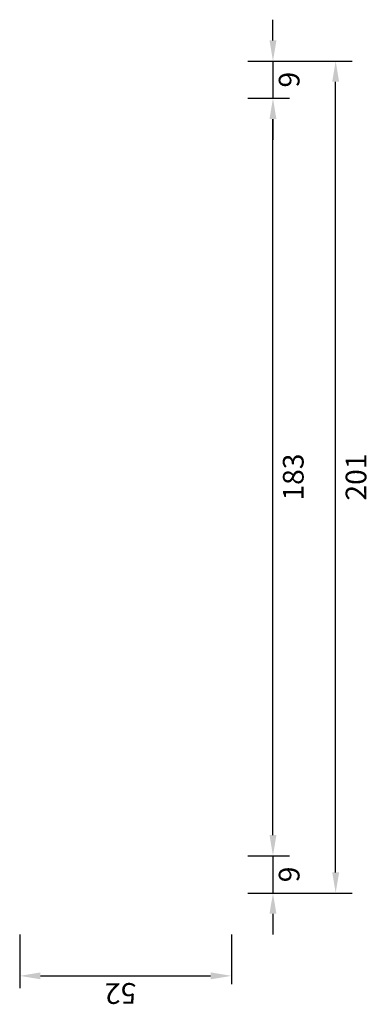
# Model space of a CAD drawing. Units: millimetres. Extents: x -2819 to 17846, y 111 to 9277.
# Drawn here: x 16995 to 17846, y 6899 to 9277 of the extents above; entities that cross this region are included whole.
import ezdxf

# ---------------------------------------------------------------- set-up
doc = ezdxf.new("R2010")
doc.units = ezdxf.units.MM
doc.layers.add('Algemeen-Maatvoering', color=7, linetype='Continuous', lineweight=25)
doc.layers.add('Vorm-Maatvoering', color=7, linetype='Continuous', lineweight=25)
doc.styles.get("Standard").update_dxf_attribs({"font": 'arial.ttf'})
doc.dimstyles.new('ISO-10', dxfattribs={"dimtxt": 2.5, "dimasz": 2.5, "dimexe": 2, "dimexo": 2, "dimgap": 1.5, "dimtad": 2, "dimdec": 1, "dimtxsty": 'Standard', "dimcen": 2.5, "dimadec": 0, "dimazin": 0, "dimtfac": 1, "dimtdec": 1, "dimtmove": 0, "dimatfit": 3, "dimfxl": 1, "dimarcsym": 1})
doc.dimstyles.new('ISO-50', dxfattribs={"dimtxt": 50, "dimasz": 50, "dimexe": 1.25, "dimexo": 0.625, "dimgap": 1.2, "dimtad": 1, "dimdec": 1, "dimlfac": 0.1, "dimtxsty": 'Standard', "dimblk": 'OBLIQUE', "dimcen": 30, "dimse1": 1, "dimse2": 1, "dimadec": 0, "dimazin": 0, "dimtfac": 1, "dimtdec": 1, "dimtmove": 0, "dimatfit": 3, "dimfxl": 1, "dimarcsym": 0})

# ---------------------------------------------------------------- blocks, each defined once
blk = doc.blocks.new('*D24')
at = {"layer": 'Algemeen-Maatvoering', "color": 0, "lineweight": -2, "transparency": 16777216}
for p, q in [((17546.2, 9087.5), (17646.6, 9087.5)), ((17606.6, 7307.5), (17606.6, 9037.5)), ((17546.2, 7257.5), (17646.6, 7257.5))]:
    blk.add_line(p, q, dxfattribs=at)
at = {"layer": 'Algemeen-Maatvoering', "color": 0, "transparency": 16777216}
for points in [[(17598.2, 9037.5), (17614.9, 9037.5), (17606.6, 9087.5)], [(17598.2, 7307.5), (17614.9, 7307.5), (17606.6, 7257.5)]]:
    blk.add_solid(points, dxfattribs=at)
at = {"layer": 'Defpoints', "color": 0, "transparency": 16777216}
for p in [(17506.2, 9087.5, 0.3), (17606.6, 9087.5), (17506.2, 7257.5)]:
    blk.add_point(p, dxfattribs=at)
at = {"layer": 'Algemeen-Maatvoering', "color": 0, "transparency": 16777216, "insert": (17662.1, 8172.5), "char_height": 50, "attachment_point": 5, "rotation": 90}
blk.add_mtext('183', dxfattribs=at)
blk = doc.blocks.new('*D25')
at = {"layer": 'Algemeen-Maatvoering', "color": 0, "lineweight": -2, "transparency": 16777216}
for p, q in [((17546.2, 9177.5), (17797.9, 9177.5)), ((17757.9, 7217.5), (17757.9, 9127.5)), ((17546.2, 7167.5), (17797.9, 7167.5))]:
    blk.add_line(p, q, dxfattribs=at)
at = {"layer": 'Algemeen-Maatvoering', "color": 0, "transparency": 16777216}
for points in [[(17749.6, 9127.5), (17766.3, 9127.5), (17757.9, 9177.5)], [(17749.6, 7217.5), (17766.3, 7217.5), (17757.9, 7167.5)]]:
    blk.add_solid(points, dxfattribs=at)
at = {"layer": 'Defpoints', "color": 0, "transparency": 16777216}
for p in [(17506.2, 9177.5), (17757.9, 9177.5), (17506.2, 7167.5)]:
    blk.add_point(p, dxfattribs=at)
at = {"layer": 'Algemeen-Maatvoering', "color": 0, "transparency": 16777216, "insert": (17813.5, 8172.5), "char_height": 50, "attachment_point": 5, "rotation": 90}
blk.add_mtext('201', dxfattribs=at)
blk = doc.blocks.new('*D33')
at = {"color": 0, "lineweight": -2, "transparency": 16777216}
for p, q in [((17606.6, 7307.5), (17606.6, 7357.5)), ((17606.6, 7257.5), (17606.6, 7167.5)), ((17606.6, 7117.5), (17606.6, 7067.5))]:
    blk.add_line(p, q, dxfattribs=at)
at = {"color": 0, "transparency": 16777216}
for points in [[(17598.2, 7307.5), (17614.9, 7307.5), (17606.6, 7257.5)], [(17598.2, 7117.5), (17614.9, 7117.5), (17606.6, 7167.5)]]:
    blk.add_solid(points, dxfattribs=at)
at = {"layer": 'Defpoints', "color": 0, "transparency": 16777216}
for p in [(17506.2, 7257.5, -201.8), (17506.2, 7167.5, -201.8), (17606.6, 7167.5)]:
    blk.add_point(p, dxfattribs=at)
at = {"color": 0, "transparency": 16777216, "insert": (17652.1, 7212.5), "char_height": 50, "attachment_point": 5, "rotation": 90}
blk.add_mtext('9', dxfattribs=at)
blk = doc.blocks.new('*D34')
at = {"color": 0, "lineweight": -2, "transparency": 16777216}
for p, q in [((17606.6, 9227.5), (17606.6, 9277.5)), ((17606.6, 9177.5), (17606.6, 9087.5)), ((17606.6, 9037.5), (17606.6, 8987.5))]:
    blk.add_line(p, q, dxfattribs=at)
at = {"color": 0, "transparency": 16777216}
for points in [[(17598.2, 9227.5), (17614.9, 9227.5), (17606.6, 9177.5)], [(17598.2, 9037.5), (17614.9, 9037.5), (17606.6, 9087.5)]]:
    blk.add_solid(points, dxfattribs=at)
at = {"layer": 'Defpoints', "color": 0, "transparency": 16777216}
for p in [(17506.2, 9177.5, -201.8), (17506.2, 9087.5, -201.8), (17606.6, 9087.5)]:
    blk.add_point(p, dxfattribs=at)
at = {"color": 0, "transparency": 16777216, "insert": (17652.1, 9132.5), "char_height": 50, "attachment_point": 5, "rotation": 90}
blk.add_mtext('9', dxfattribs=at)

msp = doc.modelspace()

# ---------------------------------------------------------------- linework, layer by layer
at = {"layer": 'Vorm-Maatvoering'}
for p, q in [((16995.36, 7067.47, -201.78), (16995.36, 6937.47, -201.78)), ((17506.22, 7067.47, -201.78), (17506.22, 6967.47, -201.78)), ((16995.36, 7037.47, -201.78), (16995.36, 6947.47, -201.78)), ((17506.22, 7037.47, -201.78), (17506.22, 6947.47, -201.78)), ((17045.36, 6967.47, -201.78), (17456.22, 6967.47, -201.78))]:
    msp.add_line(p, q, dxfattribs=at)
for points in [[(17045.36, 6975.81, -201.78), (17045.36, 6959.14, -201.78), (16995.36, 6967.47, -201.78)], [(17456.22, 6975.81, -201.78), (17456.22, 6959.14, -201.78), (17506.22, 6967.47, -201.78)]]:
    msp.add_solid(points, dxfattribs=at)

# ---------------------------------------------------------------- texts
at = {"layer": 'Vorm-Maatvoering', "insert": (17238.8, 6931.36, -201.78), "char_height": 50, "attachment_point": 5, "rotation": 180.50439}
msp.add_mtext('52', dxfattribs=at)

# ---------------------------------------------------------------- dimensions: what is measured, and where the dimension line sits
for base, p1, p2, picture, middle in [((17606.56, 9087.47), (17506.22, 9177.47, -201.78), (17506.22, 9087.47, -201.78), '*D34', (17652.09, 9132.47)), ((17606.56, 7167.47), (17506.22, 7257.47, -201.78), (17506.22, 7167.47, -201.78), '*D33', (17652.09, 7212.47))]:
    dim = msp.add_linear_dim(base=base, p1=p1, p2=p2, angle=90, dimstyle='ISO-50', override={"dimgap": 20, "dimtad": 4, "dimsah": 1})
    dim.commit()
    dim.dimension.update_dxf_attribs({"geometry": picture, "text_midpoint": middle})
at = {"layer": 'Algemeen-Maatvoering'}
for base, p1, p2, text, picture, middle in [((17757.95, 9177.47, -201.78), (17506.22, 7167.47, -201.78), (17506.22, 9177.47, -201.78), '201', '*D25', (17813.48, 8172.47, -201.78)), ((17606.56, 9087.47, -201.78), (17506.22, 7257.47, -201.78), (17506.22, 9087.47, -201.44), '183', '*D24', (17662.1, 8172.47, -201.78))]:
    dim = msp.add_linear_dim(base=base, p1=p1, p2=p2, angle=90, text=text, dimstyle='ISO-10', override={"dimscale": 20}, dxfattribs=at)
    dim.commit()
    dim.dimension.update_dxf_attribs({"geometry": picture, "text_midpoint": middle})

doc.saveas('drawing.dxf')
